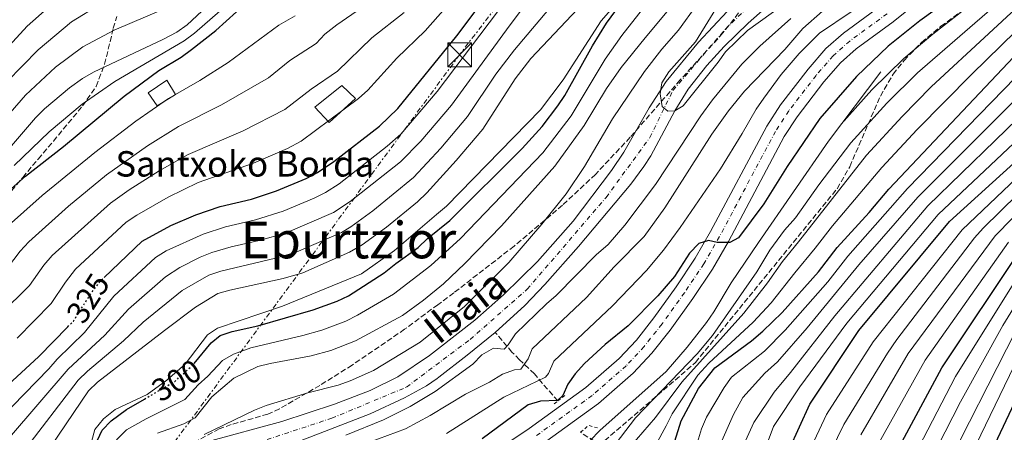
# Model space of a CAD drawing. Units: metres. Extents: x 599983 to 603408, y 4773120 to 4775484.
# Drawn here: x 600369 to 600679, y 4773781 to 4773911 of the extents above; entities that cross this region are included whole.
import ezdxf
from ezdxf.enums import TextEntityAlignment as Align

# ---------------------------------------------------------------- set-up
doc = ezdxf.new("R2010")
doc.units = ezdxf.units.M
doc.header["$MEASUREMENT"] = 0
for name, pattern in [('DGN Style 2', [1.7399219301090239, 1.043953158065414, -0.6959687720436097]), ('DGN Style 3', [2.435890702152634, 1.739921930109024, -0.6959687720436097]), ('DGN Style 4', [2.7856150101045474, 1.391937544087219, -0.6959687720436097, 0.001739921930109024, -0.6959687720436097]), ('DGN Style 5', [1.217945351076317, 0.5219765790327072, -0.6959687720436097]), ('DGN Style 7', [3.4798438602180486, 1.565929737098122, -0.6959687720436097, 0.5219765790327072, -0.6959687720436097])]:
    doc.linetypes.add(name, pattern=pattern)
for name, color, linetype, lineweight in [('Barranco lineal', 142, 'DGN Style 3', 13), ('Borda', 1, 'Continuous', 13), ('Canal lineal de obra', 4, 'Continuous', 13), ('Carretera', 9, 'Continuous', 0), ('Cauce permanente', 151, 'Continuous', 13), ('Cauce permanente (área)', 142, 'Continuous', 13), ('Chamizo-cobertizo', 1, 'Continuous', 0), ('Cota de curva de nivel directora', 7, 'Continuous', 0), ('Curva de nivel directora', 30, 'Continuous', 30), ('Curva de nivel directora no vista', 30, 'DGN Style 5', 30), ('Curva de nivel intermedia', 30, 'Continuous', 0), ('Eje cauce permanente (área)', 70, 'DGN Style 4', 0), ('Eje de carretera', 7, 'DGN Style 4', 0), ('Línea blanca (vial)', 7, 'Continuous', 13), ('Línea de muro de contención', 1, 'Continuous', 13), ('Línea eléctrica', 6, 'DGN Style 7', 0), ('Pontón-alcantarilla (pasos de agua)', 1, 'DGN Style 2', 0), ('Texto de Borda', 7, 'Continuous', 0), ('Texto de Cauce (área) pequeño', 142, 'Continuous', 0), ('Texto de Área (paraje) menor', 7, 'Continuous', 0), ('Torre eléctrica', 7, 'Continuous', 0), ('Zona arbolada', 92, 'DGN Style 3', 0)]:
    doc.layers.add(name, color=color, linetype=linetype, lineweight=lineweight)
doc.styles.add('Style-Arial', font='arial.ttf')

# ---------------------------------------------------------------- blocks, each defined once
blk = doc.blocks.new('5TME')
at = {"layer": 'Pontón-alcantarilla (pasos de agua)', "color": 7, "linetype": 'Continuous', "lineweight": 0}
for p, q in [((-0.375, 0.375), (0.375, -0.375)), ((0.3723, 0.3776), (-0.3716, -0.3784))]:
    blk.add_line(p, q, dxfattribs=at)
at = {"layer": 'Pontón-alcantarilla (pasos de agua)', "color": 7, "linetype": 'Continuous', "lineweight": 0, "flags": 128}
blk.add_lwpolyline([(-0.375, -0.375), (0.375, -0.375), (0.375, 0.375), (-0.375, 0.375), (-0.3716, -0.3784)], dxfattribs=at)

msp = doc.modelspace()

# ---------------------------------------------------------------- linework, layer by layer
at = {"layer": 'Barranco lineal', "color": 142, "linetype": 'DGN Style 3', "lineweight": 13}
for points in [[(600538.7100000001, 4773790.850000001, 299.3099999999977), (600531.3399999999, 4773799.33, 292.429999999993), (600526.7000000002, 4773803.810000001, 287.570000000007), (600524.29, 4773806.17, 285.4499999999971), (600519.0499999998, 4773812.390000001, 282.3300000000018)], [(600694.9600000001, 4773712.33, 438.5800000000018), (600684.2999999998, 4773716.91, 431.2100000000065), (600678.5800000001, 4773719.41, 426.25), (600673.3399999999, 4773721.76, 420.6999999999971), (600658.3899999997, 4773728.600000001, 403.0399999999936), (600653.0099999999, 4773731, 397.6900000000023), (600641.6799999997, 4773736.279999999, 387.7400000000052), (600621.7999999998, 4773746.15, 370.6499999999942), (600612.4199999999, 4773750.560000001, 362.2799999999988), (600603.9600000001, 4773753.82, 354.3300000000018), (600581.4100000003, 4773761.189999999, 332.5500000000029), (600572.9800000006, 4773764.58, 324.75), (600564.5999999996, 4773768.930000001, 317.4600000000065), (600545.8700000001, 4773780.99, 302.8300000000018)]]:
    msp.add_polyline3d(points, dxfattribs=at)
at = {"layer": 'Borda', "color": 1, "linetype": 'Continuous', "lineweight": 13}
msp.add_polyline3d([(600475.0300000003, 4773885.91, 330.2400000000052), (600466.6799999997, 4773878.430000001, 329.7799999999988), (600462.2000000002, 4773883.279999999, 332.6900000000023), (600470.6799999997, 4773890, 332.9100000000035)], close=True, dxfattribs=at)
at = {"layer": 'Borda', "color": 23, "linetype": 'Continuous', "lineweight": 0}
msp.add_polyline3d([(600470.6799999997, 4773890, 332.9100000000035), (600462.2000000002, 4773883.279999999, 332.6900000000023), (600466.6799999997, 4773878.430000001, 329.7799999999988), (600475.0300000003, 4773885.91, 330.2400000000052), (600470.6799999997, 4773890, 332.9100000000035)], dxfattribs=at)
at = {"layer": 'Canal lineal de obra', "color": 4, "linetype": 'Continuous', "lineweight": 13}
msp.add_polyline3d([(600361.0499999998, 4773741.109999999, 300.8800000000047), (600378.2100000001, 4773760.730000001, 300.8800000000047), (600390.5499999998, 4773772.960000001, 300.7400000000052), (600393, 4773781.84, 300.7799999999988), (600395.7199999997, 4773785.27, 300.7799999999988), (600399.3899999997, 4773788.17, 300.7799999999988), (600409.4600000001, 4773792.850000001, 300.8000000000029), (600415.5899999999, 4773797.369999999, 300.8099999999977), (600421.3600000005, 4773802.460000001, 300.820000000007), (600428.4699999997, 4773811.609999999, 300.820000000007), (600431.5999999996, 4773813.699999999, 300.8300000000018), (600452, 4773820.680000001, 300.820000000007), (600476.8600000005, 4773830.869999999, 300.8000000000029), (600487.2699999996, 4773838.130000001, 300.8000000000029), (600500.5099999999, 4773849.430000001, 300.8000000000029), (600503.6900000004, 4773852.15, 300.8000000000029), (600533.29, 4773882.390000001, 300.8000000000029), (600540.4299999997, 4773891.880000001, 300.8000000000029), (600552.4199999999, 4773910.41, 300.8000000000029), (600567.8200000003, 4773928.039999999, 300.8000000000029)], dxfattribs=at)
at = {"layer": 'Carretera', "color": 9, "linetype": 'Continuous', "lineweight": 0}
for points in [[(600678.3599999987, 4773937.41, 293.6000000000058), (600644.29, 4773910.04, 295.6100000000006), (600632.6499999992, 4773901.54, 296.6199999999953), (600627.7100000016, 4773897.140000002, 296.8500000000058), (600622.5300000005, 4773891.180000001, 297.2400000000052), (600614.0799999993, 4773880.240000002, 297.8399999999965), (600610.0200000004, 4773873.989999999, 298.1399999999995), (600592.4400000006, 4773841, 299.6600000000035), (600587.4400000004, 4773832.320000002, 300.2100000000065), (600581.249999999, 4773823.069999999, 300.9400000000023), (600574.0899999996, 4773813.130000002, 301.1699999999983), (600568.3000000005, 4773805.829999999, 301.6300000000047), (600562.4600000001, 4773799.56, 302.1100000000006), (600551.5199999989, 4773790.060000001, 302.9199999999983), (600533.3600000002, 4773776.96, 303.8800000000047)], [(600501.8199999996, 4773763.42, 305.4600000000065), (600529.699999999, 4773782.21, 303.8800000000047), (600547.5400000003, 4773795.08, 302.9199999999983), (600558.010000002, 4773804.16, 302.1100000000006), (600563.4500000002, 4773810, 301.6300000000047), (600568.9899999991, 4773816.99, 301.1699999999983), (600575.9899999973, 4773826.710000001, 300.9400000000023), (600582, 4773835.699999998, 300.2100000000065), (600586.8399999992, 4773844.100000001, 299.6600000000035), (600604.5100000027, 4773877.240000002, 298.1399999999995), (600608.8600000001, 4773883.940000001, 297.8399999999965), (600617.5799999974, 4773895.230000001, 297.2400000000052), (600623.1499999975, 4773901.640000001, 296.8500000000058), (600628.6299999983, 4773906.52, 296.6199999999953), (600640.5199999993, 4773915.199999999, 295.6100000000006)]]:
    msp.add_polyline3d(points, dxfattribs=at)
at = {"layer": 'Cauce permanente', "color": 151, "linetype": 'Continuous', "lineweight": 13}
for points in [[(600428.6500000004, 4773778.130000001, 284.1699999999983), (600451.8300000001, 4773784.359999999, 283.8800000000047), (600468.4500000002, 4773789.789999999, 283.2899999999936), (600479.6600000003, 4773794.119999999, 282.8800000000047), (600488.3099999996, 4773798.449999999, 282.570000000007), (600498.3099999996, 4773805.09, 282.2200000000012), (600501.1500000004, 4773807.310000001, 282.1999999999971), (600512.6399999997, 4773816.27, 282.1300000000047), (600521.6500000004, 4773824.17, 282.1999999999971), (600532.2800000003, 4773834.680000001, 281.6699999999983), (600543.5499999998, 4773847.430000001, 281.0800000000018), (600555.6299999999, 4773863.359999999, 280.8600000000006), (600559.5300000003, 4773869.119999999, 280.7299999999959), (600567.4699999997, 4773883.029999999, 280.3999999999942), (600572.8499999996, 4773891.32, 280.1300000000047), (600583.04, 4773903.630000001, 279.4199999999983), (600596.5800000001, 4773918.27, 278.8300000000018)], [(600607.6299999999, 4773917.65, 278.1999999999971), (600598.6900000004, 4773909.699999999, 279.0399999999936), (600591.0599999996, 4773902.279999999, 279.5200000000041), (600585.6600000003, 4773896.369999999, 279.679999999993), (600579.75, 4773888.869999999, 279.8099999999977), (600575.54, 4773882.050000001, 279.8999999999942), (600567.9699999997, 4773867.91, 280.0500000000029), (600565.8499999996, 4773864.529999999, 280.0899999999965), (600561.75, 4773859.060000001, 280.1699999999983), (600545.25, 4773839.42, 280.5099999999948), (600534.6399999997, 4773827.5, 281.6699999999983), (600528.3499999996, 4773820.869999999, 282.1900000000023), (600519.0499999998, 4773812.390000001, 282.3300000000018), (600510.2000000002, 4773805.189999999, 282.3999999999942), (600501.29, 4773798.34, 282.820000000007), (600500.6900000004, 4773797.880000001, 282.8500000000058), (600497.3799999999, 4773795.640000001, 283.0399999999936), (600490.4900000002, 4773791.810000001, 283.1999999999971), (600479.5899999999, 4773786.810000001, 283.1399999999995), (600443.5800000001, 4773772.800000001, 283.8699999999953)]]:
    msp.add_polyline3d(points, dxfattribs=at)
at = {"layer": 'Cauce permanente (área)', "color": 142, "linetype": 'Continuous', "lineweight": 13}
for points in [[(600519.0499999998, 4773812.390000001, 282.3300000000018), (600528.3499999996, 4773820.869999999, 282.1900000000023), (600534.6399999997, 4773827.5, 281.6699999999983), (600545.25, 4773839.42, 280.5099999999948), (600561.75, 4773859.060000001, 280.1699999999983), (600565.8499999996, 4773864.529999999, 280.0899999999965), (600567.9699999997, 4773867.91, 280.0500000000029), (600575.54, 4773882.050000001, 279.8999999999942), (600579.75, 4773888.869999999, 279.8099999999977), (600585.6600000003, 4773896.369999999, 279.679999999993), (600591.0599999996, 4773902.279999999, 279.5200000000041), (600598.6900000004, 4773909.699999999, 279.0399999999936), (600607.6299999999, 4773917.65, 278.1999999999971), (600625.3200000003, 4773931, 278.179999999993), (600635.1600000003, 4773938.949999999, 277.8300000000018), (600651.0899999999, 4773952.050000001, 276.7700000000041), (600669.4699999997, 4773967.359999999, 274.7799999999988), (600675.7000000002, 4773973.189999999, 274.5800000000018), (600680.9800000006, 4773979.230000001, 274.5), (600685.4000000004, 4773985.100000001, 274.25), (600687.4000000004, 4773988.59, 274.0899999999965), (600689.0199999996, 4773992.24, 273.9199999999983), (600690.2300000006, 4773996.060000001, 273.7599999999948), (600691.0700000003, 4774001.66, 273.570000000007)], [(600428.6500000004, 4773778.130000001, 284.1699999999983), (600451.8300000001, 4773784.359999999, 283.8800000000047), (600468.4500000002, 4773789.789999999, 283.2899999999936), (600479.6600000003, 4773794.119999999, 282.8800000000047), (600488.3099999996, 4773798.449999999, 282.570000000007), (600498.3099999996, 4773805.09, 282.2200000000012), (600501.1500000004, 4773807.310000001, 282.1999999999971), (600512.6399999997, 4773816.27, 282.1300000000047), (600521.6500000004, 4773824.17, 282.1999999999971), (600532.2800000003, 4773834.680000001, 281.6699999999983), (600543.5499999998, 4773847.430000001, 281.0800000000018), (600555.6299999999, 4773863.359999999, 280.8600000000006), (600559.5300000003, 4773869.119999999, 280.7299999999959), (600567.4699999997, 4773883.029999999, 280.3999999999942), (600572.8499999996, 4773891.32, 280.1300000000047), (600583.04, 4773903.630000001, 279.4199999999983), (600596.5800000001, 4773918.27, 278.8300000000018)], [(600443.5800000001, 4773772.800000001, 283.8699999999953), (600479.5899999999, 4773786.810000001, 283.1399999999995), (600490.4900000002, 4773791.810000001, 283.1999999999971), (600497.3799999999, 4773795.640000001, 283.0399999999936), (600500.6900000004, 4773797.880000001, 282.8500000000058), (600501.29, 4773798.34, 282.820000000007), (600510.2000000002, 4773805.189999999, 282.3999999999942), (600519.0499999998, 4773812.390000001, 282.3300000000018)]]:
    msp.add_polyline3d(points, dxfattribs=at)
at = {"layer": 'Chamizo-cobertizo', "color": 1, "linetype": 'Continuous', "lineweight": 0}
msp.add_polyline3d([(600418.3600000005, 4773887.230000001, 344.9900000000052), (600412.5800000001, 4773883.630000001, 345.0599999999977), (600409.75, 4773887.699999999, 347.9199999999983), (600415.5800000001, 4773891.76, 347.8899999999995)], close=True, dxfattribs=at)
msp.add_polyline3d([(600415.5800000001, 4773891.76, 347.8899999999995), (600409.75, 4773887.699999999, 347.9199999999983), (600412.5800000001, 4773883.630000001, 345.0599999999977), (600418.3600000005, 4773887.230000001, 344.9900000000052), (600415.5800000001, 4773891.76, 347.8899999999995)], dxfattribs=at)
at = {"layer": 'Curva de nivel directora', "color": 30, "linetype": 'Continuous', "lineweight": 30, "flags": 128}
for points, elevation in [([(600513.7500000005, 4773660.77), (600514.1699999986, 4773661.5), (600525.6100000005, 4773676.880000004), (600532.5999999997, 4773687.990000002), (600542.0399999989, 4773699.560000001), (600566.0200000001, 4773717.619999999), (600572.5999999985, 4773722.17), (600577.3799999994, 4773724.970000001), (600586.9999999995, 4773729.980000001), (600590.7799999993, 4773731.28), (600598.7999999991, 4773734.74), (600619.5999999997, 4773740.710000004), (600623.5400000003, 4773742.080000001), (600627.2399999995, 4773744.539999999), (600629.9699999987, 4773747.460000001), (600632.4599999987, 4773751.24), (600635.3800000001, 4773756.250000002), (600659.5899999995, 4773801.270000001), (600684.5000000005, 4773838.439999999), (600704.17, 4773860.449999999), (600738.2399999986, 4773890.480000001), (600755.5999999993, 4773903.99), (600787.9299999991, 4773927.970000002)], 375), ([(600666.42, 4773920.380000001), (600652.7000000007, 4773910.430000001), (600642.6899999991, 4773902.400000001), (600632.7899999997, 4773892.900000001), (600621.2299999992, 4773879.720000001), (600610.9800000008, 4773864.539999999), (600603.5499999989, 4773852.810000001), (600595.6599999988, 4773842.160000001), (600592.8699999992, 4773840.660000001), (600588.8700000005, 4773840.650000002), (600586.119999999, 4773841.270000001), (600583.0900000003, 4773840.340000002), (600580.1899999991, 4773837.270000001), (600575.4699999985, 4773829.99), (600570.190000001, 4773823.939999999), (600560.8599999992, 4773814.480000001), (600553.6199999994, 4773808.560000001), (600547.1299999985, 4773802.640000001), (600544.2000000003, 4773799.359999999), (600541.8600000001, 4773796.12), (600540.2599999999, 4773792.58), (600538.6300000002, 4773791.030000002), (600533.2300000001, 4773790.800000001), (600529.4199999992, 4773789.590000002), (600514.9399999996, 4773778.980000001)], 300), ([(600342.9600000003, 4773877.74), (600345.03, 4773879.689999999), (600353.64, 4773888.520000001), (600356.6699999986, 4773892.460000001), (600371.6499999989, 4773908.670000001), (600382.4400000003, 4773918.330000001)], 375), ([(600395.8600000005, 4773829.660000003), (600407.8099999996, 4773841.130000001), (600416.8399999997, 4773845.970000002), (600424.759999999, 4773849.369999999), (600432.3999999989, 4773852), (600442.2699999994, 4773854.250000001), (600450.1699999986, 4773856.950000001), (600459.4899999992, 4773860.789999999), (600463.0099999997, 4773862.680000001), (600468.2099999987, 4773866.11), (600482.63, 4773877.28), (600488.37, 4773882.820000002), (600506.8799999995, 4773905.62), (600516.4599999995, 4773918.420000001)], 325), ([(600424.2699999994, 4773802.590000002), (600429.54, 4773809.100000001), (600432.3699999999, 4773811.440000001), (600436.1999999987, 4773812.699999999), (600444.2999999989, 4773814.449999999), (600461.7099999988, 4773819.449999999), (600469.2300000001, 4773822.189999999), (600472.8600000001, 4773823.92), (600484.0800000007, 4773831.09), (600487.6700000004, 4773834.109999999), (600494.7899999995, 4773839.15), (600497.6799999995, 4773841.920000002), (600504.6899999991, 4773847.61), (600527.5300000004, 4773870.199999999), (600533.7599999999, 4773877.190000001), (600538.7499999988, 4773883.61), (600540.9399999992, 4773886.949999999), (600549.6499999998, 4773902.550000001), (600554.0599999997, 4773909.640000001), (600556.9599999988, 4773913.640000002)], 300), ([(600365.7399999991, 4773856.83), (600371.1599999993, 4773861.550000001), (600383.0399999993, 4773870.82), (600402.2199999995, 4773886.710000004), (600413.099999998, 4773894.810000001), (600420.1399999988, 4773898.99), (600423.4299999991, 4773901.370000001), (600431.0699999989, 4773907.390000002), (600437.5800000001, 4773913.240000002)], 350), ([(600491.8899999983, 4773677.439999999), (600492.0699999993, 4773677.720000001), (600506.9800000001, 4773698.440000001), (600512.9999999994, 4773705.400000001), (600521.7100000001, 4773714.120000001), (600524.3099999995, 4773717.230000002), (600528.6500000001, 4773721.240000002), (600540.8399999987, 4773730.620000001), (600552.5800000001, 4773738.220000001), (600579.9099999996, 4773751.100000001), (600585.16, 4773752.710000001), (600597.9199999984, 4773753.710000004), (600601.1699999984, 4773755.540000001), (600603.4299999982, 4773758.84), (600605.1000000001, 4773761.310000002), (600618.0399999997, 4773789.869999999), (600633.4600000001, 4773813.029999999), (600662.0399999992, 4773847.230000001), (600692.5099999991, 4773874.800000001), (600731.3399999987, 4773910.939999999)], 350), ([(600575.0500000003, 4773776.529999999), (600577.5599999982, 4773784.630000002), (600583.0599999991, 4773794.76), (600588.1299999984, 4773801.220000002), (600599.6799999998, 4773809.789999999), (600603.2699999994, 4773812.800000002), (600609.3499999992, 4773818.650000001), (600620.829999999, 4773831.480000001), (600626.6600000006, 4773839.130000002), (600636.7399999991, 4773850.130000002), (600642.9100000004, 4773857.460000001), (600687.7100000002, 4773904.730000001)], 325), ([(600360.1299999988, 4773790.880000001), (600375.3300000002, 4773804.810000001), (600384.4499999997, 4773814.150000001)], 325), ([(600533.5000000006, 4773645.529999999), (600536.2199999986, 4773648.380000002), (600551.6399999991, 4773666.910000001), (600560.2699999991, 4773674.600000001), (600567.0700000008, 4773680.039999999), (600577.6599999988, 4773689.76), (600584.409999999, 4773695.119999999), (600595.2699999998, 4773704.480000001), (600602.2500000002, 4773709.699999999), (600609.0199999984, 4773713.980000002), (600622.2300000006, 4773720.75), (600641.5899999995, 4773728.07), (600648.3599999998, 4773730.060000002), (600655.7999999984, 4773730.940000001), (600657.9699999989, 4773732.95), (600659.7599999993, 4773736.53), (600664.3399999992, 4773750.390000001), (600669.2499999999, 4773762.310000001), (600685.2800000005, 4773795.990000002)], 400), ([(600364.4800000006, 4773741.28), (600370.5, 4773749.199999999), (600373.2800000005, 4773752.050000002), (600382.3699999988, 4773759.960000002), (600385.44, 4773763.260000001), (600387.7800000003, 4773766.5), (600389.8200000009, 4773770.050000002), (600395.2799999992, 4773781.699999999), (600398.1, 4773784.54), (600402.89, 4773788.109999999), (600408.5699999996, 4773791.42)], 300)]:
    msp.add_lwpolyline(points, dxfattribs=dict(at, elevation=elevation))
at = {"layer": 'Curva de nivel directora no vista', "color": 30, "linetype": 'DGN Style 5', "lineweight": 30, "flags": 128}
for points, elevation in [([(600384.4499999997, 4773814.150000001), (600386.1799999997, 4773815.930000001), (600391.8399999993, 4773824.789999999), (600394.5399999993, 4773828.390000002), (600395.8600000005, 4773829.660000003)], 325), ([(600408.5699999996, 4773791.42), (600418.1200000005, 4773796.99), (600424.2400000005, 4773802.550000001), (600424.2699999994, 4773802.590000002)], 300)]:
    msp.add_lwpolyline(points, dxfattribs=dict(at, elevation=elevation))
at = {"layer": 'Curva de nivel intermedia', "color": 30, "linetype": 'Continuous', "lineweight": 0, "flags": 128}
for points, elevation in [([(600366.1200000013, 4773779.359999999), (600384.5300000003, 4773800.84), (600396.0500000003, 4773811.560000001), (600403.5700000017, 4773819.720000001), (600415.2000000014, 4773829.91), (600419.6600000005, 4773832.8), (600426.070000001, 4773836.079999999), (600429.8000000016, 4773837.51), (600435.8600000012, 4773839.279999999), (600444.7400000015, 4773841.26), (600453.0300000019, 4773843.569999999), (600468.0600000012, 4773850.130000002), (600473.3800000009, 4773853.52), (600489.1800000013, 4773866.02), (600495.6000000008, 4773872.499999999), (600505.220000001, 4773883.829999999), (600523.410000001, 4773908.7), (600561.2300000002, 4773958.789999999)], 315.0000000000005), ([(600569.6100000021, 4773777.039999999), (600572.8300000008, 4773782.989999999), (600574.6799999992, 4773786.82), (600582.8300000011, 4773798.939999999), (600586.270000001, 4773802.699999998), (600600.2699999999, 4773815.630000002), (600605.8500000011, 4773821.720000001), (600613.3900000004, 4773831.159999999), (600619.7200000006, 4773838.890000001), (600625.2500000002, 4773845.889999999), (600640.7800000003, 4773864.230000001), (600651.8900000014, 4773876.16), (600669.0800000001, 4773893.599999999), (600710.5700000017, 4773934.140000001)], 320.0000000000002), ([(600368.01, 4773764.499999999), (600371.2700000011, 4773766.96), (600376.6600000003, 4773772.92), (600390.9299999995, 4773794.009999998), (600393.8100000008, 4773796.78), (600414.8600000016, 4773812.980000001), (600424.6500000017, 4773820.350000001), (600431.6299999999, 4773824.619999999), (600435.47, 4773825.730000001), (600452.3000000009, 4773829.369999999), (600458.4600000011, 4773831.13), (600473.0900000003, 4773837.599999999), (600477.1100000015, 4773839.890000001), (600484.7600000001, 4773845.489999999), (600494.500000001, 4773853.489999998), (600497.4500000017, 4773856.27), (600506.6800000007, 4773866.42), (600515.1200000006, 4773876.350000001), (600525.2599999994, 4773892.140000001), (600530.1900000002, 4773898.539999999), (600561.57, 4773931.74)], 305.0000000000002), ([(600444.2300000018, 4773801.65), (600448.11, 4773802.649999999), (600461.0800000007, 4773805.019999999), (600467.2400000008, 4773806.74), (600475.0000000015, 4773809.779999999), (600489.8499999996, 4773817.699999999), (600496.4300000002, 4773822.489999999), (600502.74, 4773827.720000001), (600509.4700000001, 4773834.060000001), (600521.0000000015, 4773845.960000001), (600537.780000001, 4773864.630000001), (600547.0700000003, 4773877.470000001), (600554.0500000007, 4773889.06), (600558.7000000001, 4773895.66), (600566.1800000012, 4773905.05), (600586.9500000004, 4773929.9)], 289.9999999999998), ([(600427.3400000005, 4773780.28), (600443.1700000003, 4773787.939999999), (600446.8899999995, 4773789.399999999), (600460.0200000012, 4773793.409999999), (600469.6100000001, 4773795.77), (600473.3899999998, 4773797.12), (600480.680000001, 4773800.460000001), (600495.3900000007, 4773809.369999998), (600509.3200000003, 4773820.58), (600523.25, 4773834.38), (600533.7100000007, 4773846.430000001), (600541.3600000016, 4773855.939999999), (600547.0800000015, 4773864.58), (600555.8900000004, 4773879.600000001), (600566.0000000001, 4773894.42), (600571.4600000007, 4773901.440000001), (600576.6799999997, 4773907.5), (600588.2600000004, 4773923.52)], 285), ([(600561.5300000019, 4773776.429999999), (600569.4600000001, 4773785.689999999), (600577.8100000008, 4773796.710000001), (600597.2800000014, 4773818.460000001), (600604.7600000004, 4773827.980000001), (600609.4299999997, 4773834.730000001), (600614.5199999991, 4773840.930000001), (600635.8899999997, 4773868.109999999), (600647.1200000015, 4773880.349999999), (600656.2600000012, 4773889.600000001), (600692.5400000004, 4773923.249999999)], 315.0000000000005), ([(600616.6900000017, 4773920.529999998), (600598.4500000004, 4773907.390000001), (600591.5300000003, 4773900.67), (600589.2400000015, 4773897.390000001), (600578.1500000005, 4773883.659999999), (600575.5599999999, 4773882.109999998), (600573.3700000017, 4773881.949999999), (600571.5600000012, 4773883.46), (600570.9700000011, 4773887.41), (600571.5000000009, 4773890.92), (600573.6300000009, 4773894.31), (600582.0500000009, 4773903.82), (600592.3799999997, 4773920.499999999)], 280.0000000000002), ([(600365.4000000015, 4773832.739999999), (600369.4200000004, 4773837.909999999), (600372.1500000019, 4773840.84), (600384.6500000008, 4773852.05), (600396.6400000004, 4773862), (600409.5300000008, 4773871.039999999), (600419.2699999993, 4773877.15), (600432.8500000003, 4773884.01), (600447.6400000005, 4773892.430000001), (600454.3200000015, 4773897.859999999), (600462.660000001, 4773903.269999999), (600465.3800000012, 4773906.21), (600469.180000001, 4773909.100000001), (600479.9600000012, 4773916.560000001)], 340.0000000000002), ([(600367.2700000001, 4773771.75), (600370.1300000012, 4773774.550000001), (600387.730000001, 4773797.42), (600390.5899999997, 4773800.220000001), (600401.9500000011, 4773809.730000001), (600408.1900000018, 4773815.59), (600420.4400000006, 4773825.550000001), (600428.8499999995, 4773830.350000001), (600432.6200000001, 4773831.680000001), (600449.8600000001, 4773835.699999999), (600456.3800000001, 4773837.59), (600470.5800000002, 4773843.859999999), (600473.5799999998, 4773845.580000001), (600480.5300000012, 4773850.580000001), (600493.3200000009, 4773861.109999998), (600501.9199999997, 4773870.3), (600510.3300000007, 4773880.3), (600519.2500000013, 4773893.57), (600525.0400000004, 4773901.23), (600538.7700000011, 4773917.52)], 310), ([(600505.7500000007, 4773917.27), (600496.9199999997, 4773907.24), (600488.0599999994, 4773898.609999998), (600478.940000002, 4773888.619999999), (600475.9700000016, 4773885.939999999), (600457.9300000013, 4773872.550000001), (600453.6599999999, 4773870.279999999), (600442.8700000007, 4773865.599999999), (600425.4500000018, 4773859.499999999), (600416.0199999994, 4773854.959999999), (600406.16, 4773849.32), (600402.8499999997, 4773847.069999999), (600386.8700000005, 4773832.289999999), (600383.6800000009, 4773828.189999999), (600379.2500000007, 4773821.529999998), (600368.5000000016, 4773810.609999999)], 330.0000000000002), ([(600627.9500000003, 4773877.929999998), (600637.5599999994, 4773888.720000001), (600647.630000001, 4773898.499999999), (600656.7900000009, 4773906.230000001), (600673.5500000003, 4773919.449999999)], 305.0000000000003), ([(600414.5199999996, 4773914.100000001), (600399.0499999999, 4773907.459999999), (600389.1900000006, 4773902.249999999), (600380.5300000014, 4773895.77), (600371.1000000013, 4773887.03), (600361.3800000004, 4773875.859999998)], 365.0000000000002), ([(600394.5599999995, 4773915.550000001), (600385.5800000008, 4773910.109999998), (600375.1100000012, 4773901.259999999), (600365.2300000016, 4773891.23)], 370.0000000000002), ([(600366.7600000005, 4773871.09), (600374.2300000006, 4773879.92), (600377.0500000012, 4773882.759999999), (600384.9600000016, 4773889.33), (600389.070000002, 4773892.26), (600392.5600000012, 4773894.210000002), (600414.4100000003, 4773904.470000001), (600418.7799999999, 4773906.810000001), (600422.030000002, 4773909.130000002), (600428.2200000013, 4773914.9)], 360), ([(600434.8300000007, 4773915.66), (600424.3000000007, 4773906.489999999), (600421.1100000012, 4773904.070000002), (600399.26, 4773891.34), (600389.0000000006, 4773884.220000001), (600378.5700000012, 4773875.430000001), (600367.600000001, 4773864.84)], 355.0000000000002), ([(600566.5900000002, 4773915.570000002), (600558.8699999999, 4773905.779999998), (600553.6500000008, 4773898.3), (600542.9100000006, 4773880.539999999), (600533.99, 4773868.909999999), (600508.1100000012, 4773841.92), (600498.7700000004, 4773833.430000001), (600486.9700000008, 4773824.4), (600475.690000002, 4773817.789999999), (600471.9600000015, 4773815.910000001), (600464.4700000014, 4773813.099999999), (600458.4600000011, 4773811.389999999), (600442.0300000003, 4773807.560000001), (600436.600000001, 4773805.54), (600433.1299999999, 4773803.539999999), (600428.5499999998, 4773798.630000001), (600425.4400000006, 4773795.91), (600421.3000000011, 4773791.279999999), (600409.1200000016, 4773785.199999999), (600402.91, 4773781.750000001), (600399.7600000007, 4773778.659999999)], 295.0000000000002), ([(600622.0300000015, 4773913.449999999), (600615.8300000012, 4773907.949999999), (600610.2200000009, 4773901.359999999), (600597.4900000015, 4773888.289999999), (600592.4600000002, 4773882.060000001), (600587.2300000021, 4773874.71), (600572.4100000006, 4773851.59), (600565.9300000007, 4773842.599999999), (600556.5000000006, 4773833.05), (600547.7699999999, 4773823.41), (600530.6700000007, 4773807.259999999), (600529.3400000009, 4773804.09), (600527.0800000011, 4773800.789999997), (600525.1299999999, 4773800.600000001), (600521.3500000001, 4773799.279999999), (600517.2100000005, 4773796.8), (600509.64, 4773792.970000002), (600498.5300000011, 4773786.270000001), (600490.7599999994, 4773782.05), (600473.8100000002, 4773775.789999999)], 289.9999999999998), ([(600555.420000001, 4773775.349999999), (600563.1700000004, 4773785.499999999), (600582.5600000005, 4773805.640000001), (600587.4500000011, 4773811.430000001), (600601.3400000005, 4773831.45), (600605.4700000011, 4773838.289999999), (600610.1100000015, 4773844.499999999), (600613.510000001, 4773848.46), (600620.9100000019, 4773858.779999999), (600631.0000000015, 4773871.980000001), (600642.3400000005, 4773884.529999998), (600651.9400000006, 4773894.050000001), (600677.0999999997, 4773915.759999999)], 310), ([(600603.0300000003, 4773773.25), (600606.6400000001, 4773782.77), (600614.9400000017, 4773795.26), (600629.7000000007, 4773815.34), (600658.4500000017, 4773849.519999999), (600728.0300000006, 4773914.989999999)], 345.0000000000002), ([(600490.3400000014, 4773913.029999999), (600480.1800000003, 4773905.05), (600469.3200000018, 4773894.599999998), (600461.0200000004, 4773888.880000001), (600452.7900000004, 4773882.470000001), (600439.6299999997, 4773875.749999999), (600422.3600000006, 4773868.33), (600413.1900000019, 4773863.21), (600403.7100000003, 4773857.199999999), (600397.9000000011, 4773852.999999999), (600379.5200000012, 4773836.56), (600376.8900000004, 4773833.54), (600372.3300000007, 4773827.130000002), (600353.9100000004, 4773808.98)], 335), ([(600359.2600000014, 4773781.33), (600378.4700000007, 4773800.970000001), (600381.0800000012, 4773804), (600389.6700000011, 4773812.359999999), (600398.9500000017, 4773823.83), (600412.0200000008, 4773835.939999998), (600415.3700000012, 4773838.090000001), (600427.0099999999, 4773843.279999998), (600434.0900000009, 4773845.63), (600443.5000000009, 4773847.76), (600452.2400000006, 4773850.5), (600461.9800000014, 4773854.579999999), (600465.5399999998, 4773856.390000001), (600469.8899999995, 4773859.159999999), (600485.0300000006, 4773870.960000001), (600489.2900000009, 4773874.73), (600500.7300000006, 4773888.189999999), (600519.7200000007, 4773913.220000001)], 320.0000000000002), ([(600364.7700000012, 4773845.130000002), (600376.4099999998, 4773855.470000002), (600392.9200000011, 4773868.960000001), (600405.8700000017, 4773878.880000001), (600416.1900000017, 4773885.98), (600426.0000000017, 4773891.67), (600434.8900000011, 4773897.31), (600450.9199999997, 4773909.02), (600456.0000000001, 4773911.930000001)], 345.0000000000002), ([(600612.0899999995, 4773911.13), (600602.3399999996, 4773902.380000001), (600596.6900000013, 4773896.720000001), (600587.4400000023, 4773885.499999999), (600583.7100000016, 4773880.460000001), (600569.4800000002, 4773858.88), (600559.8700000012, 4773846.09), (600554.6000000007, 4773840.04), (600550.7899999997, 4773836.84), (600538.2500000002, 4773823.98), (600535.2000000015, 4773821.4), (600525.4299999992, 4773811.939999999), (600523.1400000005, 4773808.480000001), (600521.7800000014, 4773807.09), (600518.4800000001, 4773807.46), (600514.800000001, 4773805.350000001), (600511.9500000011, 4773802.429999998), (600500.1100000015, 4773793.779999998), (600492.2100000001, 4773789.140000001), (600483.8400000016, 4773784.890000001), (600472.0000000017, 4773780.099999999)], 285), ([(600503.6900000023, 4773780.609999998), (600521.700000001, 4773792.01), (600534.8000000014, 4773798.34), (600535.8400000008, 4773799.470000001), (600537.4400000012, 4773803.310000001), (600555.990000001, 4773820.800000002), (600566.6399999993, 4773831.880000001), (600571.9700000002, 4773838.260000001), (600577.2699999998, 4773845.429999999), (600589.9500000001, 4773863.849999999), (600596.8099999998, 4773874.92), (600601.1399999993, 4773882.640000001), (600603.5600000002, 4773886.070000002), (600609.0800000009, 4773893.480000001), (600614.7600000005, 4773900.139999999), (600621.0700000004, 4773906.480000001), (600631.0700000006, 4773913.220000001)], 295.0000000000002), ([(600582.7300000006, 4773777.929999999), (600584, 4773782.039999999), (600585.5600000002, 4773785.699999998), (600591.0800000011, 4773795.09), (600593.4500000003, 4773798.310000001), (600603.7900000003, 4773806.470000001), (600610.3500000006, 4773813.079999999), (600623.7599999994, 4773828.27), (600630.0700000015, 4773836.369999999), (600648.8600000005, 4773857.65), (600690.37, 4773900.289999999)], 330.0000000000002), ([(600589.5000000007, 4773776.369999998), (600594.0600000005, 4773786.59), (600596.9599999996, 4773791.980000001), (600603.9500000012, 4773799.539999999), (600607.9100000019, 4773803.159999999), (600617.2599999994, 4773813.79), (600633.4900000015, 4773833.600000001), (600652.0600000012, 4773854.949999998), (600693.8300000001, 4773896.65)], 335), ([(600596.2700000011, 4773774.810000001), (600600.4300000007, 4773784.039999999), (600606.8000000011, 4773793.65), (600611.9900000012, 4773799.8), (600625.9499999998, 4773817.659999999), (600655.2500000009, 4773852.230000001), (600697.6200000009, 4773893.310000001)], 340.0000000000001), ([(600396.2900000017, 4773523.449999998), (600403.2099999996, 4773531.210000001), (600423.9600000011, 4773557.119999999), (600434.0500000007, 4773572.089999998), (600471.3200000002, 4773631.630000002), (600475.4999999999, 4773638.949999999), (600481.7500000016, 4773650.970000001), (600494.6300000007, 4773671.529999999), (600510.8400000003, 4773694.5), (600514.2000000019, 4773698.77), (600531.3900000005, 4773716.92), (600543.6399999993, 4773726.329999999), (600555.2700000012, 4773734.099999999), (600558.7699999993, 4773736.03), (600580.4200000014, 4773746.54), (600585.92, 4773748.31), (600596.7400000005, 4773750.230000001), (600604.4000000005, 4773752.930000001), (600607.7199999997, 4773755.179999999), (600611.6600000004, 4773761.699999999), (600623.3700000005, 4773786.619999999), (600638.0100000009, 4773809.42), (600665.9999999999, 4773844.680000001), (600691.8200000006, 4773869.189999999)], 355.0000000000002), ([(600616.8700000006, 4773759.09), (600628.7400000016, 4773783.429999999), (600642.5599999995, 4773805.819999999), (600645.4500000018, 4773810.17), (600669.9699999995, 4773842.140000001), (600672.6100000015, 4773845.130000002), (600694.4800000006, 4773866.600000001)], 359.9999999999999), ([(600634.1100000005, 4773780.239999999), (600648.9900000001, 4773805.75), (600676.4200000003, 4773842.720000001), (600698.0000000009, 4773864.819999998)], 365.0000000000002), ([(600548.8700000019, 4773778.409999999), (600551.9100000017, 4773781.519999998), (600572.850000001, 4773800.09), (600579.4500000014, 4773807.75), (600585.54, 4773815.56), (600587.8300000011, 4773818.83), (600593.2900000017, 4773827.960000001), (600601.9100000005, 4773840.720000002)], 305.0000000000002), ([(600639.4800000016, 4773777.05), (600654.3600000013, 4773803.619999999), (600680.6000000001, 4773840.739999999)], 370.0000000000002), ([(600639.3499999997, 4773751.279999998), (600663.9300000002, 4773798.539999999), (600683.1500000004, 4773829.25)], 380.0000000000002), ([(600653.370000001, 4773766.789999999), (600665.5599999995, 4773790.59), (600678.8400000009, 4773814.519999999), (600686.6700000007, 4773827.319999999)], 385), ([(600659.490000001, 4773766.929999999), (600682.8900000011, 4773812.849999999)], 390.0000000000002), ([(600664.3700000005, 4773764.619999998), (600686.9500000002, 4773811.17)], 395.0000000000002), ([(600412.6399999998, 4773780.66), (600420.9800000016, 4773783.640000001), (600424.4900000007, 4773785.57), (600429.8000000016, 4773792.130000001), (600436.7300000006, 4773797.980000001), (600444.2300000018, 4773801.65)], 289.9999999999998)]:
    msp.add_lwpolyline(points, dxfattribs=dict(at, elevation=elevation))
at = {"layer": 'Eje cauce permanente (área)', "color": 70, "linetype": 'DGN Style 4', "lineweight": 0}
msp.add_polyline3d([(600366.4199999999, 4773605.730000001, 289.929999999993), (600397.6900000004, 4773666.539999999, 288.5399999999936), (600400.2000000002, 4773676.07, 288.5), (600399.4500000002, 4773699.67, 287.7200000000012), (600396.9400000004, 4773733.300000001, 287.2100000000065), (600398.4400000004, 4773741.83, 286.6900000000023), (600406.7100000001, 4773757.390000001, 285), (600418.4900000002, 4773768.180000001, 284.3999999999942), (600436.2199999997, 4773775.109999999, 284.0099999999948), (600467.54, 4773785.4, 283.3500000000058), (600491.0899999999, 4773795.189999999, 282.9199999999983), (600511.0800000001, 4773810.180000001, 282.2799999999988), (600529.1200000001, 4773825.99, 281.8999999999942), (600553.9199999999, 4773854.850000001, 280.5899999999965), (600567.7000000002, 4773873.67, 280.1900000000023), (600574.9699999997, 4773888.480000001, 280.0099999999948), (600591.4000000004, 4773907.710000001, 279.2799999999988), (600611.1900000004, 4773926.779999999, 278.3399999999965)], dxfattribs=at)
at = {"layer": 'Eje de carretera', "color": 7, "linetype": 'DGN Style 4', "lineweight": 0}
msp.add_polyline3d([(600642.3999999985, 4773912.62, 295.6100000000006), (600630.6399999993, 4773904.03, 296.6199999999955), (600625.4299999991, 4773899.390000001, 296.8500000000059), (600620.0500000012, 4773893.210000004, 297.2400000000052), (600611.4699999981, 4773882.09, 297.8399999999965), (600607.2600000015, 4773875.619999999, 298.1399999999994), (600589.6399999993, 4773842.550000002, 299.7400000000053), (600584.7199999975, 4773834.010000002, 300.2100000000065), (600578.6199999999, 4773824.890000002, 300.9400000000023), (600571.5399999989, 4773815.060000001, 301.1699999999981), (600565.8799999994, 4773807.92, 301.6300000000047), (600560.2399999978, 4773801.86, 302.1100000000006), (600549.5300000012, 4773792.570000002, 302.9199999999982), (600531.5300000013, 4773779.590000002, 303.8800000000046)], dxfattribs=at)
at = {"layer": 'Línea blanca (vial)', "color": 7, "linetype": 'Continuous', "lineweight": 13}
for points in [[(600533.3599999998, 4773776.960000001, 303.8800000000046), (600551.5199999984, 4773790.060000001, 302.9199999999982), (600562.4599999995, 4773799.560000001, 302.1100000000006), (600568.3, 4773805.83, 301.6300000000047), (600574.0899999992, 4773813.130000004, 301.1699999999981), (600581.2499999985, 4773823.07, 300.9400000000023), (600587.44, 4773832.320000002, 300.2100000000065), (600592.4400000002, 4773841.000000001, 299.6600000000035), (600610.0199999998, 4773873.99, 298.1399999999994), (600614.0799999988, 4773880.240000002, 297.8399999999965), (600622.53, 4773891.180000001, 297.2400000000052), (600627.7100000011, 4773897.140000002, 296.8500000000059), (600632.6499999987, 4773901.540000001, 296.6199999999955), (600644.2899999997, 4773910.040000001, 295.6100000000006), (600678.3599999981, 4773937.410000001, 293.6000000000058)], [(600483.079999997, 4773751.460000002, 306.3399999999966), (600493.989999997, 4773758.150000001, 305.9100000000034), (600501.8199999991, 4773763.42, 305.4600000000065), (600529.6999999986, 4773782.210000001, 303.8800000000046), (600547.5399999997, 4773795.080000001, 302.9199999999982), (600558.0100000015, 4773804.16, 302.1100000000006), (600563.4499999997, 4773810.000000001, 301.6300000000047), (600568.9899999985, 4773816.99, 301.1699999999981), (600575.9899999968, 4773826.710000001, 300.9400000000023), (600581.9999999995, 4773835.699999999, 300.2100000000065), (600586.8399999987, 4773844.100000001, 299.6600000000035), (600604.5100000022, 4773877.240000002, 298.1399999999994), (600608.8599999996, 4773883.940000001, 297.8399999999965), (600617.5799999969, 4773895.230000001, 297.2400000000052), (600623.1499999971, 4773901.640000002, 296.8500000000059), (600628.6299999976, 4773906.520000001, 296.6199999999955), (600640.5199999987, 4773915.2, 295.6100000000006)]]:
    msp.add_polyline3d(points, dxfattribs=at)
at = {"layer": 'Línea de muro de contención', "color": 1, "linetype": 'Continuous', "lineweight": 13, "extrusion": (0.4484164109071587, -0.3269939031470249, 0.8318639971376429), "elevation": -1291439.462163465, "flags": 128}
msp.add_lwpolyline([(4211143.182933626, 1936309.205697573), (4211115.8911156, 1936309.800314088), (4211077.192134434, 1936308.593062377)], dxfattribs=at)
at = {"layer": 'Línea eléctrica', "color": 6, "linetype": 'DGN Style 7', "lineweight": 0}
msp.add_polyline3d([(601126.3200000002, 4774889.17, 375.6399999999995), (601059.3316649845, 4774748.366751585, 331.8282000000036), (601027.2100000001, 4774680.850000001, 310.820000000007), (600924.2699999987, 4774464.249999999, 324.1600000000035), (600824.1400000016, 4774328.150000001, 334.2799999999988), (600619.8799999997, 4774047.5, 326.7200000000012), (600507.8000000009, 4773899.689999999, 321.1300000000047), (600339.3199999997, 4773671.07, 330.1900000000023), (600142.1900000023, 4773252.27, 381.8699999999953), (600073.6599999995, 4773120.55, 407.5200000000041)], dxfattribs=at)
at = {"layer": 'Pontón-alcantarilla (pasos de agua)', "color": 1, "linetype": 'DGN Style 2', "lineweight": 0, "elevation": 302.2799999999988, "flags": 128}
for points in [[(600538.7100000001, 4773790.850000001), (600541.4199999999, 4773792.960000001)], [(600537.5700000003, 4773789.960000001), (600538.7100000001, 4773790.850000001)]]:
    msp.add_lwpolyline(points, dxfattribs=at)
at = {"layer": 'Pontón-alcantarilla (pasos de agua)', "color": 1, "linetype": 'DGN Style 2', "lineweight": 0, "extrusion": (-0.0383025488790536, 0.0451358674711525, 0.9982462963702867), "elevation": 192768.8869960512, "flags": 128}
msp.add_lwpolyline([(-3546678.570375142, -3245543.351887809), (-3546681.862335043, -3245543.351887809), (-3546683.849509918, -3245540.480139906)], dxfattribs=at)
at = {"layer": 'Zona arbolada', "color": 92, "linetype": 'DGN Style 3', "lineweight": 0}
for points in [[(600612.1799999997, 4773933.939999999, 281.570000000007), (600590.7199999997, 4773906.560000001, 283.8500000000058), (600577.25, 4773891.810000001, 284.9199999999983), (600561.5, 4773873.75, 286.1600000000035), (600550.5999999996, 4773862.100000001, 286.8000000000029), (600540.2100000001, 4773852.390000001, 287.070000000007), (600524.9400000004, 4773839.529999999, 286.6999999999971), (600505.9699999997, 4773824.83, 285.8600000000006), (600500.9400000004, 4773821.119999999, 285.7700000000041), (600490.4800000006, 4773813.380000001, 285.5800000000018), (600473.9400000004, 4773802.100000001, 285.6300000000047), (600463.79, 4773795.730000001, 285.6699999999983), (600451.0700000003, 4773788.34, 285.6300000000047), (600447.4500000002, 4773786.699999999, 285.4600000000065), (600435.9000000004, 4773783.41, 284.3899999999995), (600432.1399999997, 4773782.039999999, 284.2700000000041), (600424.3200000003, 4773777.939999999, 284.5899999999965)], [(600612.1799999997, 4773933.939999999, 281.570000000007), (600590.7199999997, 4773906.560000001, 283.8500000000058), (600577.25, 4773891.810000001, 284.9199999999983), (600561.5, 4773873.75, 286.1600000000035), (600550.5999999996, 4773862.100000001, 286.8000000000029), (600540.2100000001, 4773852.390000001, 287.070000000007), (600524.9400000004, 4773839.529999999, 286.6999999999971), (600505.9699999997, 4773824.83, 285.8600000000006), (600500.9400000004, 4773821.119999999, 285.7700000000041), (600490.4800000006, 4773813.380000001, 285.5800000000018), (600473.9400000004, 4773802.100000001, 285.6300000000047), (600463.79, 4773795.730000001, 285.6699999999983), (600451.0700000003, 4773788.34, 285.6300000000047), (600447.4500000002, 4773786.699999999, 285.4600000000065), (600435.9000000004, 4773783.41, 284.3899999999995), (600432.1399999997, 4773782.039999999, 284.2700000000041), (600424.3200000003, 4773777.939999999, 284.5899999999965)], [(600546.1299999999, 4773772, 335.25), (600582.04, 4773802.91, 333.2100000000065), (600626.6799999997, 4773857.59, 334.9700000000012), (600630.6299999999, 4773864.51, 335.070000000007), (600640.29, 4773886.74, 334.9900000000052), (600644.3200000003, 4773893.600000001, 334.8999999999942), (600647.75, 4773897.960000001, 334.820000000007), (600653.2699999996, 4773903.59, 334.6000000000058), (600659.3399999999, 4773908.66, 334.2799999999988), (600665.8200000003, 4773913.359999999, 333.8899999999995)], [(600546.1299999999, 4773772, 335.25), (600582.04, 4773802.91, 333.2100000000065), (600626.6799999997, 4773857.59, 334.9700000000012), (600630.6299999999, 4773864.51, 335.070000000007), (600640.29, 4773886.74, 334.9900000000052), (600644.3200000003, 4773893.600000001, 334.8999999999942), (600647.75, 4773897.960000001, 334.820000000007), (600653.2699999996, 4773903.59, 334.6000000000058), (600659.3399999999, 4773908.66, 334.2799999999988), (600665.8200000003, 4773913.359999999, 333.8899999999995)], [(600328.8200000003, 4773831.9, 354.820000000007), (600337.3899999997, 4773832.460000001, 354.3099999999977), (600341.4000000004, 4773833.230000001, 354.2100000000065), (600345.0800000001, 4773834.560000001, 354.2100000000065), (600348.3200000003, 4773836.66, 354.2799999999988), (600357.2699999996, 4773845.930000001, 354.75), (600365.1600000003, 4773855.07, 355.8500000000058), (600370.2300000006, 4773861.130000001, 357.3399999999965), (600375.1299999999, 4773866.930000001, 359.6900000000023), (600379.9299999997, 4773872.529999999, 362.8699999999953), (600389.0700000003, 4773883.619999999, 369.9900000000052), (600393.4100000003, 4773889.77, 373.3899999999995), (600396, 4773896.730000001, 376.5500000000029), (600398.7699999996, 4773908.039999999, 381.0099999999948), (600399.9199999999, 4773911.699999999, 382.3600000000006)]]:
    msp.add_polyline3d(points, dxfattribs=at)

# ---------------------------------------------------------------- block references
at = {"layer": 'Torre eléctrica', "color": 7, "linetype": 'Continuous', "lineweight": 0, "xscale": 10, "yscale": 10, "zscale": 10}
msp.add_blockref('5TME', (600507.8000000009, 4773899.689999999, 321.1399999999995), dxfattribs=at)

# ---------------------------------------------------------------- texts
at = {"layer": 'Cota de curva de nivel directora', "color": 7, "linetype": 'Continuous', "lineweight": 0, "style": 'Style-Arial'}
for s, rotation, p in [('325', 57.44394, (600390.7948264837, 4773823.155716115, 325)), ('300', 30.25971, (600418.6676306394, 4773797.30793335, 300))]:
    msp.add_text(s, height=7.000000000000002, rotation=rotation, dxfattribs=at).set_placement(p, align=Align.MIDDLE_CENTER)
at = {"layer": 'Texto de Borda', "color": 7, "linetype": 'Continuous', "lineweight": 0, "style": 'Style-Arial'}
msp.add_text('Santxoko Borda', height=8, dxfattribs=at).set_placement((600399.4200000014, 4773861.409999999, 338.6999999999971))
at = {"layer": 'Texto de Cauce (área) pequeño', "color": 142, "linetype": 'Continuous', "lineweight": 0, "style": 'Style-Arial'}
msp.add_text('Ibaia', height=9, rotation=38.26135, dxfattribs=at).set_placement((600501.149999999, 4773808.310000001, 282.6199999999953))
at = {"layer": 'Texto de Área (paraje) menor', "color": 7, "linetype": 'Continuous', "lineweight": 0, "style": 'Style-Arial'}
msp.add_text('Epurtzior', height=11.5, dxfattribs=at).set_placement((600472.8161912934, 4773841.440009999, 313.4199999999983), align=Align.MIDDLE_CENTER)

doc.saveas('drawing.dxf')
